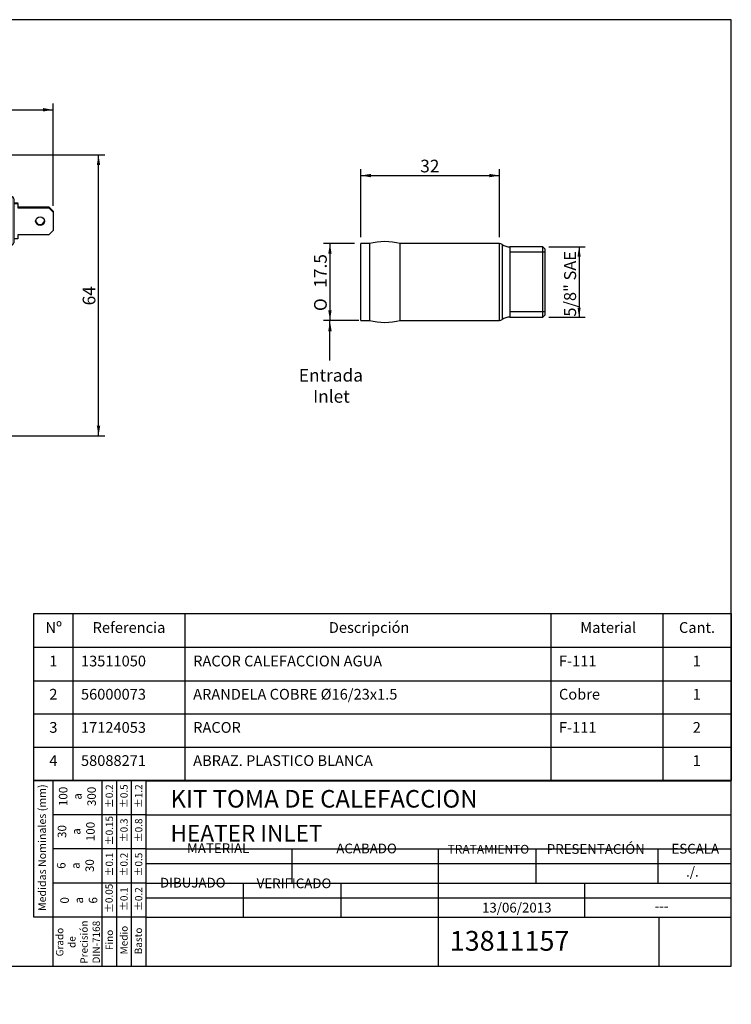
# Model space of a CAD drawing. Units: millimetres. Extents: x 0 to 289, y 0 to 202.
# Drawn here: x 143 to 289, y 0 to 202 of the extents above; entities that cross this region are included whole.
import ezdxf
from ezdxf import colors
from ezdxf.entities.mleader import LeaderData, LeaderLine
from ezdxf.enums import TextEntityAlignment as Align
from ezdxf.lldxf.tags import DXFTag
from ezdxf.math import Vec2, Vec3

# ---------------------------------------------------------------- set-up
doc = ezdxf.new("R2010")
doc.units = ezdxf.units.MM
for name, color, linetype in [('13511050', 7, 'Continuous'), ('17124053', 7, 'Continuous'), ('56000073_ARANDEL', 7, 'Continuous'), ('60900980_TRANSMI', 7, 'Continuous'), ('Predeterminado', 7, 'Continuous')]:
    doc.layers.add(name, color=color, linetype=linetype)
doc.styles.add('SEACAD_Arial', font='arial.ttf')
doc.styles.add('SEACAD_Solid_Edge_ANSI1_Symbols', font='semeca1.ttf')
tags = doc.linetypes.add('DOT2', pattern=[3.175, 0, -3.175]).pattern_tags.tags
tags[6:7] = [DXFTag(74, 4), DXFTag(75, 0), DXFTag(340, '0'), DXFTag(46, 0.0), DXFTag(50, 0.0), DXFTag(44, 0.0), DXFTag(45, 0.0)]
tags[4:5] = [DXFTag(74, 4), DXFTag(75, 0), DXFTag(340, '0'), DXFTag(46, 0.0), DXFTag(50, 0.0), DXFTag(44, 0.0), DXFTag(45, 0.0)]
tags = doc.linetypes.add('HIDDEN2', pattern=[4.7625, 3.175, -1.5875]).pattern_tags.tags
tags[6:7] = [DXFTag(74, 4), DXFTag(75, 0), DXFTag(340, '0'), DXFTag(46, 0.0), DXFTag(50, 0.0), DXFTag(44, 0.0), DXFTag(45, 0.0)]
tags[4:5] = [DXFTag(74, 4), DXFTag(75, 0), DXFTag(340, '0'), DXFTag(46, 0.0), DXFTag(50, 0.0), DXFTag(44, 0.0), DXFTag(45, 0.0)]
doc.dimstyles.new('SOLE', dxfattribs={"dimtxt": 2.6, "dimasz": 2.08, "dimexe": 1.3, "dimexo": 1.3, "dimgap": 1.3, "dimtad": 1, "dimlfac": 1.111111, "dimdsep": 46, "dimtxsty": 'SEACAD_Arial', "dimblk1": '_SE_FILLED', "dimblk2": '_SE_FILLED', "dimsah": 1, "dimcen": 1.3, "dimadec": 0, "dimazin": 0, "dimtfac": 1, "dimtmove": 0, "dimatfit": 3, "dimfxl": 0, "dimtolj": 1, "dimarcsym": 0})

# ---------------------------------------------------------------- blocks, each defined once
blk = doc.blocks.new('SE')
at = {"color": 7, "linetype": 'Continuous'}
for p, q in [((153.84, 80.11), (153.84, 73.18)), ((176.84, 80.11), (176.84, 73.18)), ((251.84, 80.11), (251.84, 73.18)), ((274.84, 80.11), (274.84, 73.18)), ((145.84, 73.18), (288.84, 73.18)), ((153.84, 73.18), (153.84, 66.34)), ((176.84, 73.18), (176.84, 66.34)), ((251.84, 73.18), (251.84, 66.34)), ((274.84, 73.18), (274.84, 66.34)), ((145.84, 66.34), (288.84, 66.34)), ((153.84, 66.34), (153.84, 59.54)), ((176.84, 66.34), (176.84, 59.54)), ((251.84, 66.34), (251.84, 59.54)), ((274.84, 66.34), (274.84, 59.54)), ((145.84, 59.54), (288.84, 59.54)), ((153.84, 59.54), (153.84, 52.74)), ((176.84, 59.54), (176.84, 52.74)), ((251.84, 59.54), (251.84, 52.74)), ((274.84, 59.54), (274.84, 52.74)), ((145.84, 52.74), (288.84, 52.74)), ((153.84, 52.74), (153.84, 45.85)), ((176.84, 52.74), (176.84, 45.85)), ((251.84, 52.74), (251.84, 45.85)), ((274.84, 52.74), (274.84, 45.85))]:
    blk.add_line(p, q, dxfattribs=at)
blk.add_lwpolyline([(145.84, 45.85), (145.84, 80.11), (288.84, 80.11), (288.84, 45.85), (145.84, 45.85)], dxfattribs=at)
at = {"color": 7, "linetype": 'Continuous', "style": 'SEACAD_Arial'}
for s, p in [('Descripción', (206.33, 78.34)), ('Nº', (148.24, 78.34)), ('Referencia', (157.91, 78.34)), ('Material', (257.89, 78.34)), ('Cant.', (278.12, 78.34)), ('1', (149.03, 71.47)), ('13511050', (155.52, 71.47)), ('RACOR CALEFACCION AGUA', (178.52, 71.47)), ('F-111', (253.52, 71.47)), ('1', (280.94, 71.47)), ('2', (149.03, 64.66)), ('56000073', (155.52, 64.66)), ('ARANDELA COBRE Ø16/23x1.5', (178.52, 64.66)), ('Cobre', (253.52, 64.66)), ('1', (280.94, 64.66)), ('3', (149.03, 57.86)), ('17124053', (155.52, 57.86)), ('RACOR', (178.52, 57.86)), ('F-111', (253.52, 57.86)), ('2', (280.94, 57.86)), ('4', (149.03, 51.06)), ('58088271', (155.52, 51.06)), ('ABRAZ. PLASTICO BLANCA', (178.52, 51.06)), ('1', (280.94, 51.06))]:
    blk.add_text(s, height=2.2, dxfattribs=at).set_placement(p, align=Align.TOP_LEFT)
blk = doc.blocks.new('SEANNOT_GROUP1')
at = {"layer": 'Predeterminado', "linetype": 'Continuous'}
blk.add_hatch(color=7, dxfattribs=at).paths.add_polyline_path([(206.91, 137.99), (206.56, 140.07), (206.22, 137.99)])
at = {"layer": 'Predeterminado', "color": 7, "linetype": 'Continuous'}
blk.add_lwpolyline([(206.56, 131.99), (206.56, 140.07)], dxfattribs=at)
at = {"layer": 'Predeterminado', "color": 7, "linetype": 'Continuous', "style": 'SEACAD_Arial'}
for s, p in [('Entrada', (200.18, 130.25)), ('Inlet', (203.11, 125.93))]:
    blk.add_text(s, height=2.6, dxfattribs=at).set_placement(p, align=Align.TOP_LEFT)
blk = doc.blocks.new('SE1')
at = {"layer": '13511050', "color": 7, "linetype": 'Continuous'}
for p, q in [((85.93, 174.11), (85.03, 173.21)), ((85.93, 174.11), (88.02, 174.11)), ((111.13, 174.11), (88.02, 174.11)), ((111.13, 174.11), (111.13, 160.61)), ((85.03, 173.21), (85.03, 148.01)), ((62.98, 170.51), (62.53, 170.06)), ((62.98, 170.51), (62.98, 150.71)), ((84.58, 170.51), (62.98, 170.51)), ((84.58, 170.51), (84.58, 150.71)), ((111.58, 170.51), (111.58, 150.71)), ((126.23, 170.51), (111.58, 170.51)), ((126.23, 170.51), (126.23, 150.71)), ((126.45, 170.69), (126.45, 150.53)), ((127.78, 171.29), (127.78, 149.93)), ((129.13, 170.51), (127.78, 171.29)), ((129.13, 170.51), (129.13, 150.71)), ((53.35, 167.81), (52.63, 167.09)), ((53.35, 167.81), (53.35, 153.41)), ((61.18, 167.81), (53.35, 167.81)), ((52.63, 167.09), (52.63, 154.13)), ((52.63, 166.71), (61.18, 166.71)), ((111.13, 160.61), (88.02, 160.61)), ((111.13, 160.61), (111.13, 147.11)), ((52.63, 154.51), (61.18, 154.51)), ((52.63, 154.13), (53.35, 153.41)), ((53.35, 153.41), (61.18, 153.41)), ((62.53, 151.16), (62.98, 150.71)), ((62.98, 150.71), (84.58, 150.71)), ((111.58, 150.71), (126.23, 150.71)), ((127.78, 149.93), (129.13, 150.71)), ((85.03, 148.01), (85.93, 147.11)), ((88.02, 147.11), (85.93, 147.11)), ((111.13, 147.11), (88.02, 147.11))]:
    blk.add_line(p, q, dxfattribs=at)
for centre, radius, start, end in [((98.02, 167.36), 12.07, 145.9841, 214.0159), ((84.58, 170.96), 0.45, 270, 0), ((111.58, 170.96), 0.45, 180, 270), ((126.23, 170.74), 0.225, 270, 348.463), ((127.33, 170.51), 0.9, 60, 168.463), ((98.02, 153.86), 12.07, 145.9841, 214.0159), ((84.58, 150.26), 0.45, 0, 90), ((111.58, 150.26), 0.45, 90, 180), ((126.23, 150.49), 0.225, 11.537, 90), ((127.33, 150.71), 0.9, 191.537, 300)]:
    blk.add_arc(centre, radius, start, end, dxfattribs=at)
at = {"layer": '17124053', "color": 7, "linetype": 'Continuous'}
for p, q in [((88.12, 145.52), (103.54, 145.52)), ((88.63, 147.11), (88.63, 147.1)), ((88.63, 147.1), (103.03, 147.1)), ((103.03, 147.1), (103.03, 147.11)), ((87.96, 145), (103.71, 145)), ((87.96, 145), (87.96, 124.61)), ((103.71, 124.61), (103.71, 145)), ((87.96, 124.61), (103.71, 124.61)), ((87.96, 118.31), (103.71, 118.31)), ((87.96, 118.31), (87.96, 116.51)), ((103.71, 116.51), (103.71, 118.31)), ((87.96, 116.51), (103.71, 116.51))]:
    blk.add_line(p, q, dxfattribs=at)
for centre, radius, start, end in [((88.86, 145), 0.9, 144.3409, 180), ((85.93, 147.1), 2.7, 324.3409, 0), ((105.73, 147.1), 2.7, 180, 215.6591), ((102.81, 145), 0.9, 0, 35.6591), ((100, 121.46), 12.45, 165.3472, 194.6528), ((91.66, 121.46), 12.45, 345.3472, 14.6528)]:
    blk.add_arc(centre, radius, start, end, dxfattribs=at)
at = {"layer": '56000073_ARANDEL', "color": 7, "linetype": 'Continuous'}
for p, q in [((61.18, 170.96), (61.18, 150.26)), ((62.53, 170.96), (61.18, 170.96)), ((62.53, 170.96), (62.53, 150.26)), ((61.18, 150.26), (62.53, 150.26))]:
    blk.add_line(p, q, dxfattribs=at)
at = {"layer": '60900980_TRANSMI', "color": 7, "linetype": 'HIDDEN2'}
for p, q in [((129.13, 170.1), (136.33, 170.1)), ((136.33, 170.1), (136.33, 167.71)), ((129.13, 167.71), (136.33, 167.71)), ((136.33, 167.71), (136.33, 158.22)), ((141.28, 165.56), (136.33, 165.56)), ((141.73, 165.11), (141.73, 156.11)), ((141.73, 164.32), (142.57, 164.32)), ((141.73, 164.15), (142.57, 164.15)), ((142.57, 164.15), (142.57, 164.32)), ((142.57, 164.15), (142.57, 163.28)), ((142.57, 163.45), (148.93, 163.45)), ((142.57, 163.28), (148.93, 163.28)), ((148.93, 163.45), (149.83, 162.58)), ((148.93, 163.28), (148.93, 163.45)), ((149.83, 162.4), (148.93, 163.28)), ((149.83, 162.58), (149.83, 162.4)), ((149.83, 162.4), (149.83, 158.65)), ((129.13, 158.22), (136.33, 158.22)), ((136.33, 158.22), (136.33, 151.12)), ((142.57, 157.77), (142.57, 156.9)), ((148.93, 157.77), (142.57, 157.77)), ((148.93, 157.77), (149.83, 158.65)), ((136.33, 155.66), (141.28, 155.66)), ((142.57, 156.9), (141.73, 156.9)), ((129.13, 151.12), (136.33, 151.12))]:
    blk.add_line(p, q, dxfattribs=at)
at = {"layer": '60900980_TRANSMI', "color": 7, "linetype": 'Continuous'}
blk.add_line((141.28, 165.56), (141.28, 155.66), dxfattribs=at)
at = {"layer": '60900980_TRANSMI', "color": 7, "linetype": 'HIDDEN2'}
for centre, start, end in [((141.28, 165.11), 0, 90), ((141.28, 156.11), 270, 0)]:
    blk.add_arc(centre, 0.45, start, end, dxfattribs=at)
blk.add_ellipse((147.13, 160.53), major_axis=(0.9, 0), ratio=0.970119, dxfattribs=at)
blk.add_ellipse((147.13, 160.7), major_axis=(-0.9, 0), ratio=0.970119, start_param=0.100209, end_param=3.041384, dxfattribs=at)
blk = doc.blocks.new('SE3')
at = {"layer": '17124053', "color": 7, "linetype": 'Continuous'}
for p, q in [((212.87, 140.19), (212.87, 155.94)), ((214.67, 155.94), (212.87, 155.94)), ((214.67, 155.94), (214.67, 140.19)), ((220.97, 140.19), (220.97, 155.94)), ((241.35, 155.94), (220.97, 155.94)), ((241.35, 140.19), (241.35, 155.94)), ((241.88, 155.77), (241.88, 140.36)), ((243.45, 155.27), (243.45, 140.87)), ((250.22, 155.27), (243.45, 155.27)), ((243.47, 155.27), (243.47, 140.87)), ((250.67, 154.16), (243.47, 154.16)), ((250.22, 140.87), (250.22, 155.27)), ((250.67, 154.82), (250.22, 155.27)), ((250.67, 141.32), (250.67, 154.82)), ((250.67, 141.97), (243.47, 141.97)), ((250.22, 140.87), (250.67, 141.32)), ((212.87, 140.19), (214.67, 140.19)), ((220.97, 140.19), (241.35, 140.19)), ((243.45, 140.87), (250.22, 140.87))]:
    blk.add_line(p, q, dxfattribs=at)
for centre, radius, start, end in [((217.82, 143.9), 12.45, 75.3472, 104.6528), ((241.35, 155.04), 0.9, 54.3409, 90), ((243.45, 157.97), 2.7, 234.3409, 270), ((217.82, 152.24), 12.45, 255.3472, 284.6528), ((241.35, 141.09), 0.9, 270, 305.6591), ((243.45, 138.17), 2.7, 90, 125.6591)]:
    blk.add_arc(centre, radius, start, end, dxfattribs=at)
blk = doc.blocks.new('DMBLK2')
at = {"layer": 'Predeterminado', "linetype": 'Continuous'}
for points in [[(206.22, 153.86), (206.91, 153.86), (206.56, 155.94)], [(206.22, 142.27), (206.56, 140.19), (206.91, 142.27)]]:
    blk.add_hatch(color=7, dxfattribs=at).paths.add_polyline_path(points)
at = {"layer": 'Predeterminado', "color": 7, "linetype": 'Continuous'}
for p, q in [((211.57, 155.94), (205.26, 155.94)), ((206.56, 155.94), (206.56, 140.19)), ((212.47, 140.19), (205.26, 140.19))]:
    blk.add_line(p, q, dxfattribs=at)
for s, style, p in [('17.5', 'SEACAD_Arial', (203.31, 146.9)), ('O', 'SEACAD_Solid_Edge_ANSI1_Symbols', (203.31, 142.11))]:
    blk.add_text(s, height=2.6, rotation=90, dxfattribs=dict(at, style=style)).set_placement(p, align=Align.TOP_LEFT)
blk = doc.blocks.new('_SE_FILLED')
at = {"color": 0}
blk.add_line((0, 0), (-1, 0), dxfattribs=at)
blk.add_solid([(0, 0), (-1, -0.1665), (-1, 0.1665), (0, 0)], dxfattribs=at)
blk = doc.blocks.new('DMBLK3')
at = {"layer": 'Predeterminado', "linetype": 'Continuous'}
for points in [[(214.95, 170.23), (212.87, 169.89), (214.95, 169.54)], [(239.27, 170.23), (239.27, 169.54), (241.35, 169.89)]]:
    blk.add_hatch(color=7, dxfattribs=at).paths.add_polyline_path(points)
at = {"layer": 'Predeterminado', "color": 7, "linetype": 'Continuous'}
for p, q in [((212.87, 157.24), (212.87, 171.19)), ((212.87, 169.89), (241.35, 169.89)), ((241.35, 157.24), (241.35, 171.19))]:
    blk.add_line(p, q, dxfattribs=at)
at = {"layer": 'Predeterminado', "color": 7, "linetype": 'Continuous', "style": 'SEACAD_Arial'}
blk.add_text('32', height=2.6, dxfattribs=at).set_placement((225.07, 173.14), align=Align.TOP_LEFT)
blk = doc.blocks.new('DMBLK6')
at = {"layer": 'Predeterminado', "linetype": 'Continuous'}
for points in [[(54.71, 183.72), (52.63, 183.37), (54.71, 183.03)], [(147.75, 183.72), (147.75, 183.03), (149.83, 183.37)]]:
    blk.add_hatch(color=7, dxfattribs=at).paths.add_polyline_path(points)
at = {"layer": 'Predeterminado', "color": 7, "linetype": 'Continuous'}
for p, q in [((52.63, 168.39), (52.63, 184.67)), ((149.83, 163.7), (149.83, 184.67)), ((52.63, 183.37), (149.83, 183.37))]:
    blk.add_line(p, q, dxfattribs=at)
at = {"layer": 'Predeterminado', "color": 7, "linetype": 'Continuous', "style": 'SEACAD_Arial'}
blk.add_text('108', height=2.6, dxfattribs=at).set_placement((98.18, 186.62), align=Align.TOP_LEFT)
blk = doc.blocks.new('DMBLK7')
at = {"layer": 'Predeterminado', "linetype": 'Continuous'}
for points in [[(159.46, 172.03), (159.12, 174.11), (158.77, 172.03)], [(159.46, 118.59), (158.77, 118.59), (159.12, 116.51)]]:
    blk.add_hatch(color=7, dxfattribs=at).paths.add_polyline_path(points)
at = {"layer": 'Predeterminado', "color": 7, "linetype": 'Continuous'}
for p, q in [((112.43, 174.11), (160.42, 174.11)), ((159.12, 116.51), (159.12, 174.11)), ((105.01, 116.51), (160.42, 116.51))]:
    blk.add_line(p, q, dxfattribs=at)
at = {"layer": 'Predeterminado', "color": 7, "linetype": 'Continuous', "style": 'SEACAD_Arial'}
blk.add_text('64', height=2.6, rotation=90, dxfattribs=at).set_placement((155.87, 143.28), align=Align.TOP_LEFT)
blk = doc.blocks.new('DMBLK8')
at = {"layer": 'Predeterminado', "linetype": 'Continuous'}
for points in [[(257.97, 153.29), (257.64, 155.27), (257.32, 153.29)], [(257.97, 142.84), (257.32, 142.84), (257.64, 140.87)]]:
    blk.add_hatch(color=7, dxfattribs=at).paths.add_polyline_path(points)
at = {"layer": 'Predeterminado', "color": 7, "linetype": 'Continuous'}
for p, q in [((251.45, 155.27), (258.88, 155.27)), ((257.64, 155.27), (257.64, 140.87)), ((251.45, 140.87), (258.88, 140.87))]:
    blk.add_line(p, q, dxfattribs=at)
at = {"layer": 'Predeterminado', "color": 7, "linetype": 'Continuous', "style": 'SEACAD_Arial'}
blk.add_text('5/8" SAE', height=2.47, rotation=90, dxfattribs=at).set_placement((254.56, 140.97), align=Align.TOP_LEFT)
blk = doc.blocks.new('_DOT')
at = {"color": 0, "linetype": 'ByBlock', "lineweight": -2}
blk.add_line((-0.5, 0), (-1, 0), dxfattribs=at)
at = {"color": 0, "linetype": 'ByBlock', "const_width": 0.5}
blk.add_lwpolyline([(-0.25, 0, 1), (0.25, 0, 1)], format="xyb", close=True, dxfattribs=at)
blk = doc.blocks.new('SE4')
at = {"layer": 'Predeterminado', "color": 7, "linetype": 'Continuous'}
for p, q in [((7.85, 201.84), (7.85, 7.84)), ((288.85, 201.84), (7.85, 201.84)), ((288.85, 7.84), (288.85, 201.84)), ((7.85, 7.84), (288.85, 7.84))]:
    blk.add_line(p, q, dxfattribs=at)

msp = doc.modelspace()

# ---------------------------------------------------------------- linework, layer by layer
at = {"layer": 'Predeterminado', "color": 7, "linetype": 'Continuous'}
for p, q in [((145.8518, 17.8413), (145.8518, 45.8413)), ((168.8518, 45.8413), (145.8518, 45.8413)), ((149.8518, 7.8413), (149.8518, 45.8413)), ((159.8518, 7.8413), (159.8518, 45.8413)), ((162.8518, 7.8413), (162.8518, 45.8413)), ((165.8518, 7.8413), (165.8518, 45.8413)), ((168.8518, 45.8413), (288.8518, 45.8413)), ((168.8518, 7.8413), (168.8518, 45.8413)), ((168.8518, 38.8413), (149.8518, 38.8413)), ((168.8518, 38.8413), (288.8518, 38.8413)), ((168.8518, 31.8413), (149.8518, 31.8413)), ((168.8518, 31.8413), (288.8518, 31.8413)), ((198.8518, 24.8413), (198.8518, 31.8413)), ((228.8518, 7.8413), (228.8518, 31.8413)), ((248.8518, 24.8413), (248.8518, 31.8413)), ((273.8518, 24.8413), (273.8518, 31.8413)), ((168.8518, 24.8413), (149.8518, 24.8413)), ((168.8518, 24.8413), (288.8518, 24.8413)), ((188.8518, 17.8413), (188.8518, 24.8413)), ((208.8518, 17.8413), (208.8518, 24.8413)), ((258.8518, 17.8413), (258.8518, 24.8413)), ((168.8518, 17.8413), (145.8518, 17.8413)), ((168.8518, 17.8413), (288.8518, 17.8413)), ((274.026, 17.8413), (274.026, 7.8413))]:
    msp.add_line(p, q, dxfattribs=at)
at = {"layer": 'Predeterminado', "color": 7, "linetype": 'DOT2'}
for p, q in [((168.8518, 28.8413), (288.8518, 28.8413)), ((168.8518, 21.8413), (288.8518, 21.8413))]:
    msp.add_line(p, q, dxfattribs=at)

# ---------------------------------------------------------------- block references
msp.add_blockref('SE', (0, 0))
at = {"layer": 'Predeterminado'}
for name in ['SE4', 'SE1', 'SE3', 'SEANNOT_GROUP1']:
    msp.add_blockref(name, (0, 0), dxfattribs=at)

# ---------------------------------------------------------------- texts
at = {"layer": 'Predeterminado', "char_height": 2, "rotation": 90}
for s, insert, width, attachment_point in [('{\\fArial|b0||i0||c0|p34;\\C7;\\H1.6;\\W1.;Medidas Nominales (mm)}', (146.7496, 19.1177), 26.112767, 1), ('{\\fArial|b0||i0||c0|p34;\\C7;\\H1.75;\\W1.;100\\P}{\\fArial|b0||i0||c0|p34;\\C7;\\H1.75;\\W1.;a\\P}{\\fArial|b0||i0||c0|p34;\\C7;\\H1.75;\\W1.;300}', (150.9885, 42.6127), 4.424425, 2), ('{\\fArial|b0||i0||c0|p34;\\C7;\\H1.5;\\W1.;±0.2}', (160.5899, 40.2057), 4.472762, 1), ('{\\fArial|b0||i0||c0|p34;\\C7;\\H1.5;\\W1.;±0.5}', (163.5899, 40.2057), 4.472762, 1), ('{\\fArial|b0||i0||c0|p34;\\C7;\\H1.5;\\W1.;±1.2}', (166.5899, 40.2057), 4.472762, 1), ('{\\fArial|b0||i0||c0|p34;\\C7;\\H1.5;\\W1.;±0.15}', (160.5899, 32.5832), 5.352073, 1), ('{\\fArial|b0||i0||c0|p34;\\C7;\\H1.75;\\W1.;30\\P}{\\fArial|b0||i0||c0|p34;\\C7;\\H1.75;\\W1.;a\\P}{\\fArial|b0||i0||c0|p34;\\C7;\\H1.75;\\W1.;100}', (150.7515, 35.423), 4.26641, 2), ('{\\fArial|b0||i0||c0|p34;\\C7;\\H1.5;\\W1.;±0.3}', (163.5899, 33.2057), 4.472762, 1), ('{\\fArial|b0||i0||c0|p34;\\C7;\\H1.5;\\W1.;±0.8}', (166.5899, 33.2057), 4.472762, 1), ('{\\fArial|b0||i0||c0|p34;\\C7;\\H1.5;\\W1.;±0.1}', (160.5899, 26.1933), 4.635044, 1), ('{\\fArial|b0||i0||c0|p34;\\C7;\\H1.5;\\W1.;±0.2}', (163.5899, 26.1933), 4.635044, 1), ('{\\fArial|b0||i0||c0|p34;\\C7;\\H1.5;\\W1.;±0.5}', (166.5899, 26.1933), 4.635044, 1), ('{\\fArial|b0||i0||c0|p34;\\C7;\\H1.75;\\W1.;6\\P}{\\fArial|b0||i0||c0|p34;\\C7;\\H1.75;\\W1.;a\\P}{\\fArial|b0||i0||c0|p34;\\C7;\\H1.75;\\W1.;30}', (150.5934, 28.4309), 3.081296, 2), ('{\\fArial|b0||i0||c0|p34;\\C7;\\H1.5;\\W1.;±0.05}', (160.538, 18.6982), 5.593524, 1), ('{\\fArial|b0||i0||c0|p34;\\C7;\\H1.5;\\W1.;±0.1}', (163.5899, 19.1132), 4.326238, 1), ('{\\fArial|b0||i0||c0|p34;\\C7;\\H1.5;\\W1.;±0.2}', (166.5899, 19.1132), 4.326238, 1), ('{\\fArial|b0||i0||c0|p34;\\C7;\\H1.75;\\W1.;0\\P}{\\fArial|b0||i0||c0|p34;\\C7;\\H1.75;\\W1.;a\\P}{\\fArial|b0||i0||c0|p34;\\C7;\\H1.75;\\W1.;6}', (151.287, 20.6486), 1.65916, 1), ('{\\fArial|b0||i0||c0|p34;\\C7;\\H1.5;\\W1.;Grado\\P}{\\fArial|b0||i0||c0|p34;\\C7;\\H1.5;\\W1.;de\\P}{\\fArial|b0||i0||c0|p34;\\C7;\\H1.5;\\W1.;Precisión\\P}{\\fArial|b0||i0||c0|p34;\\C7;\\H1.5;\\W1.;DIN-7168}', (154.9022, 12.7479), 9.085874, 5), ('{\\fArial|b0||i0||c0|p34;\\C7;\\H1.5;\\W1.;Fino}', (160.5899, 11.102), 4.206194, 1), ('{\\fArial|b0||i0||c0|p34;\\C7;\\H1.5;\\W1.;Medio}', (163.5899, 10.2301), 5.918823, 1), ('{\\fArial|b0||i0||c0|p34;\\C7;\\H1.5;\\W1.;Basto}', (166.5276, 10.2612), 5.51402, 1)]:
    msp.add_mtext(s, dxfattribs=dict(at, insert=insert, width=width, attachment_point=attachment_point))
at = {"layer": 'Predeterminado', "attachment_point": 2}
for s, insert, char_height, width in [('MATERIAL}', (183.6523, 32.9953), 2, 18), ('ACABADO}', (214.0668, 32.943), 2, 15.874096), ('TRATAMIENTO}', (239.0485, 32.6871), 1.8, 18.9816), ('PRESENTACIÓN}', (261.0617, 32.8402), 2, 28), ('ESCALA}', (281.4622, 32.8977), 2, 15), ('DIBUJADO}', (178.4375, 25.9373), 2, 18), ('VERIFICADO}', (199.1965, 25.798), 2, 18)]:
    msp.add_mtext(s, dxfattribs=dict(at, insert=insert, char_height=char_height, width=width))

# ---------------------------------------------------------------- dimensions: what is measured, and where the dimension line sits
at = {"layer": 'Predeterminado', "color": 7, "linetype": 'Continuous'}
dim = msp.add_linear_dim(base=(149.8305, 183.3719), p1=(52.6305, 167.0925), p2=(149.8305, 162.4023), text='\\A1;<>', dimstyle='SOLE', dxfattribs=at)
dim.commit()
dim.dimension.update_dxf_attribs({"geometry": 'DMBLK6', "text_midpoint": (101.2305, 183.3719), "dimtype": 160})
for base, p1, p2, text, picture, middle in [((159.1165, 174.1125), (103.7055, 116.5125), (111.1305, 174.1125), '\\A1;<>', 'DMBLK7', (159.1165, 145.3125)), ((206.562, 140.193), (212.866, 155.943), (213.766, 140.193), '\\A1;%%C <>', 'DMBLK2', (206.562, 148.068))]:
    dim = msp.add_linear_dim(base=base, p1=p1, p2=p2, angle=90, text=text, dimstyle='SOLE', dxfattribs=at)
    dim.commit()
    dim.dimension.update_dxf_attribs({"geometry": picture, "text_midpoint": middle, "dimtype": 160})
for base, p1, p2, angle, text, override, picture, middle in [((212.866, 169.8883), (212.866, 140.193), (241.3532, 140.193), 360, '\\A1;<>', {"dimdec": 0, "dimtdec": 0}, 'DMBLK3', (227.1096, 169.8883)), ((257.645, 155.268), (250.216, 155.268), (250.216, 140.868), 270, '\\A1;5/8" SAE {}', {"dimtxt": 2.47, "dimasz": 1.976, "dimexe": 1.235, "dimexo": 1.235, "dimgap": 1.235, "dimcen": 1.235}, 'DMBLK8', (257.645, 148.8163))]:
    dim = msp.add_linear_dim(base=base, p1=p1, p2=p2, angle=angle, text=text, dimstyle='SOLE', override=override, dxfattribs=at)
    dim.commit()
    dim.dimension.update_dxf_attribs({"geometry": picture, "text_midpoint": middle, "dimtype": 161})

# ---------------------------------------------------------------- leaders
ml = msp.add_multileader_mtext('Standard', dxfattribs=at)
ml.set_content('\\pxsm0.9;{\\fArial|c0|p34;\\W1.;KIT TOMA DE CALEFACCION\\P}', color=256)
ml.set_leader_properties(linetype='ByLayer')
ml.set_arrow_properties(name='DOT')
ml.build(insert=Vec2(0, 0))
ml.multileader.update_dxf_attribs({"leader_type": 0, "dogleg_length": 0, "arrow_head_size": 2.88})
ctx = ml.context
ctx.base_point, ctx.char_height, ctx.arrow_head_size, ctx.landing_gap_size = Vec3(171.8615, 43.9273), 3.6, 2.88, 1.26
notes = []
notes.append((ctx, [(0, (0, 0, 0), (0, 0), (1, 0), 1, [])]))
ctx.mtext.insert = Vec3(173.8615, 43.9273)
ml = msp.add_multileader_mtext('Standard', dxfattribs=at)
ml.set_content('\\pxsm0.9;{\\fArial|c0|p34;\\W1.;HEATER INLET\\P}', color=256)
ml.set_leader_properties(linetype='ByLayer')
ml.set_arrow_properties(name='DOT')
ml.build(insert=Vec2(0, 0))
ml.multileader.update_dxf_attribs({"leader_type": 0, "dogleg_length": 0, "arrow_head_size": 2.72})
ctx = ml.context
ctx.base_point, ctx.char_height, ctx.arrow_head_size, ctx.landing_gap_size = Vec3(171.8782, 36.7738), 3.4, 2.72, 1.19
notes.append((ctx, [(0, (0, 0, 0), (0, 0), (1, 0), 1, [])]))
ctx.mtext.insert = Vec3(173.8782, 36.7738)
ml = msp.add_multileader_mtext('Standard', dxfattribs=at)
ml.set_content('\\pxsm0.9;{\\fArial|c0|p34;\\W1.; \\P}', color=256)
ml.set_leader_properties(linetype='ByLayer')
ml.set_arrow_properties(name='DOT')
ml.build(insert=Vec2(0, 0))
ml.multileader.update_dxf_attribs({"leader_type": 0, "dogleg_length": 0, "arrow_head_size": 1.6})
ctx = ml.context
ctx.base_point, ctx.char_height, ctx.arrow_head_size, ctx.landing_gap_size = Vec3(249.561, 28.5074), 2, 1.6, 0.7
notes.append((ctx, [(0, (0, 0, 0), (0, 0), (1, 0), 1, [])]))
ctx.mtext.insert = Vec3(251.561, 28.5074)
ml = msp.add_multileader_mtext('Standard', dxfattribs=at)
ml.set_content('\\pxsm0.9;{\\fArial|c0|p34;\\W1.;./.\\P}', color=256)
ml.set_leader_properties(linetype='ByLayer')
ml.set_arrow_properties(name='DOT')
ml.build(insert=Vec2(0, 0))
ml.multileader.update_dxf_attribs({"leader_type": 0, "dogleg_length": 0, "arrow_head_size": 1.6})
ctx = ml.context
ctx.base_point, ctx.char_height, ctx.arrow_head_size, ctx.landing_gap_size = Vec3(277.576, 28.1641), 2, 1.6, 0.7
notes.append((ctx, [(0, (0, 0, 0), (0, 0), (1, 0), 1, [])]))
ctx.mtext.insert = Vec3(279.576, 28.1641)
ml = msp.add_multileader_mtext('Standard', dxfattribs=at)
ml.set_content('\\pxsm0.9;{\\fArial|c0|p34;\\W1.; \\P}', color=256)
ml.set_leader_properties(linetype='ByLayer')
ml.set_arrow_properties(name='DOT')
ml.build(insert=Vec2(0, 0))
ml.multileader.update_dxf_attribs({"leader_type": 0, "dogleg_length": 0, "arrow_head_size": 1.6})
ctx = ml.context
ctx.base_point, ctx.char_height, ctx.arrow_head_size, ctx.landing_gap_size = Vec3(225.7611, 28.0224), 2, 1.6, 0.7
notes.append((ctx, [(0, (0, 0, 0), (0, 0), (1, 0), 1, [])]))
ctx.mtext.insert = Vec3(227.7611, 28.0224)
ml = msp.add_multileader_mtext('Standard', dxfattribs=at)
ml.set_content('\\pxsm0.9;{\\fArial|c0|p34;\\W1.; \\P}', color=256)
ml.set_leader_properties(linetype='ByLayer')
ml.set_arrow_properties(name='DOT')
ml.build(insert=Vec2(0, 0))
ml.multileader.update_dxf_attribs({"leader_type": 0, "dogleg_length": 0, "arrow_head_size": 1.6})
ctx = ml.context
ctx.base_point, ctx.char_height, ctx.arrow_head_size, ctx.landing_gap_size = Vec3(198.0175, 27.8169), 2, 1.6, 0.7
notes.append((ctx, [(0, (0, 0, 0), (0, 0), (1, 0), 1, [])]))
ctx.mtext.insert = Vec3(200.0175, 27.8169)
ml = msp.add_multileader_mtext('Standard', dxfattribs=at)
ml.set_content('\\pxsm0.9;{\\fArial|c0|p34;\\W1.;---\\P}', color=256)
ml.set_leader_properties(linetype='ByLayer')
ml.set_arrow_properties(name='DOT')
ml.build(insert=Vec2(0, 0))
ml.multileader.update_dxf_attribs({"leader_type": 0, "dogleg_length": 0, "arrow_head_size": 1.6})
ctx = ml.context
ctx.base_point, ctx.char_height, ctx.arrow_head_size, ctx.landing_gap_size = Vec3(271.1246, 21.1325), 2, 1.6, 0.7
notes.append((ctx, [(0, (0, 0, 0), (0, 0), (1, 0), 1, [])]))
ctx.mtext.insert = Vec3(273.1246, 21.1325)
ml = msp.add_multileader_mtext('Standard', dxfattribs=at)
ml.set_content('\\pxsm0.9;{\\fArial|c0|p34;\\W1.;13/06/2013\\P}', color=256)
ml.set_leader_properties(linetype='ByLayer')
ml.set_arrow_properties(name='DOT')
ml.build(insert=Vec2(0, 0))
ml.multileader.update_dxf_attribs({"leader_type": 0, "dogleg_length": 0, "arrow_head_size": 1.6})
ctx = ml.context
ctx.base_point, ctx.char_height, ctx.arrow_head_size, ctx.landing_gap_size = Vec3(235.7378, 20.8173), 2, 1.6, 0.7
notes.append((ctx, [(0, (0, 0, 0), (0, 0), (1, 0), 1, [])]))
ctx.mtext.insert = Vec3(237.7378, 20.8173)
ml = msp.add_multileader_mtext('Standard', dxfattribs=at)
ml.set_content('\\pxsm0.9;{\\fArial|c0|p34;\\W1.;13811157\\P}', color=256)
ml.set_leader_properties(linetype='ByLayer')
ml.set_arrow_properties(name='DOT')
ml.build(insert=Vec2(0, 0))
ml.multileader.update_dxf_attribs({"leader_type": 0, "dogleg_length": 0, "arrow_head_size": 3.24})
ctx = ml.context
ctx.base_point, ctx.char_height, ctx.arrow_head_size, ctx.landing_gap_size = Vec3(229.1268, 15.0322), 4.05, 3.24, 1.4175
notes.append((ctx, [(0, (0, 0, 0), (0, 0), (1, 0), 1, [])]))
ctx.mtext.insert = Vec3(231.1268, 15.0322)
for ctx, leaders in notes:
    for number, flags, end, landing, length, lines in leaders:
        leader = LeaderData()
        leader.index, (leader.has_last_leader_line, leader.has_dogleg_vector, leader.attachment_direction) = number, flags
        leader.last_leader_point, leader.dogleg_vector, leader.dogleg_length = Vec3(end), Vec3(landing), length
        for number, points, colour, breaks in lines:
            line = LeaderLine()
            line.index, line.vertices, line.color, line.breaks = number, Vec3.list(points), colors.encode_raw_color(colour), breaks
            leader.lines.append(line)
        ctx.leaders.append(leader)

doc.saveas('drawing.dxf')
